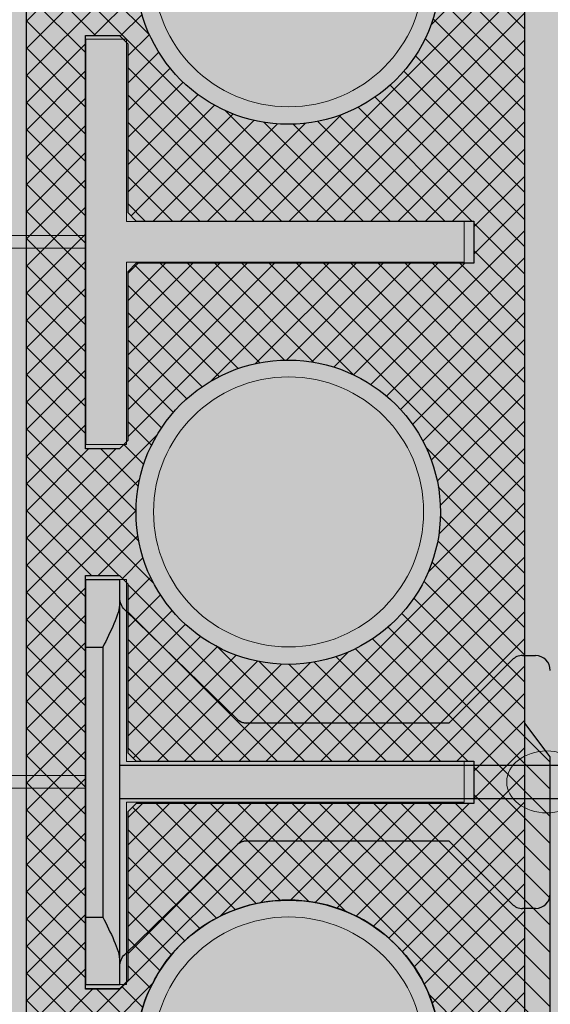
# Model space of a CAD drawing. Units: inches. Extents: x 97 to 2837, y 224 to 354.
# Drawn here: x 447 to 448, y 274 to 277 of the extents above; entities that cross this region are included whole.
import ezdxf
from ezdxf import colors
from ezdxf.entities.mleader import LeaderData, LeaderLine
from ezdxf.math import Vec2, Vec3
from ezdxf.xclip import XClip

# ---------------------------------------------------------------- set-up
doc = ezdxf.new("R2010")
doc.units = ezdxf.units.IN
doc.header["$MEASUREMENT"] = 0
doc.header["$XCLIPFRAME"] = 0
doc.layers.add('Quad-Lock', color=7, linetype='Continuous')
doc.styles.get("Standard").update_dxf_attribs({"font": 'arial.ttf'})

# ---------------------------------------------------------------- blocks, each defined once
blk = doc.blocks.new('_DotBlank')
at = {"color": 0, "linetype": 'ByBlock', "lineweight": -2}
blk.add_line((-0.5, 0), (-1, 0), dxfattribs=at)
blk.add_circle((0, 0), 0.5, dxfattribs=at)
blk = doc.blocks.new('Ultra Panel - QPX3')
at = {"lineweight": 0, "true_color": 0xf1fefc}
h = blk.add_hatch(color=7, dxfattribs=at)
h.dxf.hatch_style = 1
h.paths.add_polyline_path([(23.90644313061591, 0), (23.9375, 0.06211373876811876), (24.0625, 0.06211373876811876), (24.09355686938403, 0), (35.90644313061591, 0), (35.9375, 0.06211373876811876), (36.0625, 0.06211373876811876), (36.09355686938403, 0), (48, 0), (47.99999999999994, 3.125), (47.0625, 3.125), (47.0625, 3), (46.9375, 3), (46.9375, 3.125), (1.0625, 3.125), (1.0625, 3), (0.9375, 3), (0.9375, 3.125), (0, 3.125), (0, 0), (11.90644313061591, 0), (11.9375, 0.06211373876811876), (12.0625, 0.06211373876811876), (12.09355686938403, 0)])
at = {"color": 253, "linetype": 'Continuous', "lineweight": 0, "true_color": 0x8eafae}
for p, q in [((9.976811461311968, 0.375), (9.976811461311968, 0)), ((10.02318853868803, 0.375), (10.02318853868803, 0)), ((11.97681146131197, 0.375), (11.97681146131197, 0.06211373876811876)), ((12.02318853868803, 0.375), (12.02318853868803, 0.06211373876811876))]:
    blk.add_line(p, q, dxfattribs=at)
for points in [[(10.07499999999999, 0.5249999999999773), (10.07499999999999, 1.774999999999977), (9.925000000000011, 1.774999999999977), (9.925000000000011, 0.5249999999999773), (9.25, 0.5249999999999773), (9.25, 0.375), (10.75, 0.375), (10.75, 0.5249999999999773)], [(12.07499999999999, 0.5249999999999773), (12.07499999999999, 1.774999999999977), (11.92500000000001, 1.774999999999977), (11.92500000000001, 0.5249999999999773), (11.25, 0.5249999999999773), (11.25, 0.375), (12.75, 0.375), (12.75, 0.5249999999999773)]]:
    blk.add_lwpolyline(points, close=True, dxfattribs=at)
for centre in [(9, 1.125), (11, 1.125), (13, 1.125)]:
    blk.add_circle(centre, 0.5, dxfattribs=at)
blk.add_ellipse((12, 2.080655326089811), major_axis=(-5.684341886080801e-14, 0.1481131796775657), ratio=0.77330397418565, dxfattribs=at)
blk = doc.blocks.new('CBO')
at = {"layer": 'Quad-Lock'}
h = blk.add_hatch(dxfattribs=at)
h.set_pattern_fill('ANSI31', color=140, scale=0.57)
h.set_pattern_definition([(45, (0, 0), (-0.0503813581595415, 0.05038135815954151), [])])
h.paths.add_polyline_path([(0.8737443500132969, -3.219997462486484), (0.9674941625133897, -3.094997712486361), (0.9673126667915924, -1.218848740060998), (1.217312166791146, -0.968849240061445), (3.093608909084538, -0.9688492400614308), (3.218743562499446, -0.8749982500002607), (19.87896737478581, -0.8749982500002598), (19.99392274125438, -0.7764650787415164), (19.99392274125438, -0.6358403599911613), (19.88608423402262, -0.5518187785860418, -0.3553686765317935), (19.43659446086663, -0.0006135778854190477, -0.3553270095867941), (19.88459603386438, 0.5514274770794989), (19.99392274125438, 0.6766570150080837), (19.99392274125438, 0.8797816087587211), (19.88454796000445, 0.9687480624998557), (1.374997249999995, 0.968748062499869), (1.253047713034239, 0.8753323926116536), (-0.626149408381381, 0.8747341226942211), (-0.8761489083809693, 0.6247346226946315), (-0.8762521499866447, -1.251251399986705), (-0.9700019624866629, -1.376251149986734), (-0.9701130568631415, -19.8852509616573), (-0.8810355087454311, -19.99517664124153), (-0.67791091499555, -19.99517664124153), (-0.5526174676832278, -19.88554487484325, -0.8131149294008888), (0.550423561125905, -19.88705135770084), (0.6345864600046205, -19.99517664124153), (0.7752111787544314, -19.99517664124153), (0.8737443500132827, -19.88022127477286)])
h.paths.add_polyline_path([(-0.5637527749867104, -3.079372743736712), (-0.5950027124866362, -3.110622681236638), (-0.5950027124866359, -3.73562143123684), (-0.6262526499862704, -3.766871368736474), (-0.7512523999866438, -3.766871368736474), (-0.7512523999866403, -2.235624431236374), (-0.6262526499875207, -2.235624431236374), (-0.5950027124866322, -2.266874368737263), (-0.5950027124866362, -2.891873118736779), (-0.5637527749867104, -2.923123056236705), (0.6862447250132391, -2.923123056236705), (0.6862447250132355, -3.079372743736712)], flags=16)
h.paths.add_polyline_path([(0.5621119732793629, -4.001245899986486, -1), (-0.5646197732526359, -4.001245899986486, -1)], flags=16)
h.paths.add_polyline_path([(-0.5646197732526359, -2.001249899986362, -1), (0.5621119732793629, -2.001249899986362, -1)], flags=16)
h.paths.add_polyline_path([(-0.5950027124866359, -4.266870368736363), (-0.5950027124866357, -4.891869118737017), (-0.5637527749868243, -4.923119056236828), (0.6862447250132355, -4.923119056236828), (0.6862447250132355, -5.079368743736836), (-0.5637527749866535, -5.079368743736836), (-0.5950027124866359, -5.110618681236819), (-0.5950027124866359, -5.735617431236566), (-0.6262526499866683, -5.766867368736598), (-0.7512523999866438, -5.766867368736598), (-0.7512523999866403, -4.235620431236498), (-0.6262526499868957, -4.235620431236498)], flags=16)
h.paths.add_polyline_path([(0.5621119732793629, -6.00124189998661, -1), (-0.5646197732526359, -6.00124189998661, -1)], flags=16)
h.paths.add_polyline_path([(-0.5633658732659994, 0, -1), (0.5633658732659994, 0, -1)], flags=16)
h.paths.add_polyline_path([(1.436630126733954, 0, -1), (2.563361873265952, 0, -1)], flags=16)
h.paths.add_polyline_path([(-0.6262526499867915, -6.235616431236897), (-0.5950027124866359, -6.266866368737052), (-0.5950027124866362, -6.891865118737254), (-0.5637527749875055, -6.923115056236384), (0.6862447250132355, -6.923115056236384), (0.6862447250132355, -7.079364743736392), (-0.5637527749864835, -7.079364743736392), (-0.5950027124866357, -7.110614681236544), (-0.5950027124866359, -7.735613431236803), (-0.626252649986555, -7.766863368736722), (-0.7512523999866438, -7.766863368736722), (-0.7512523999866438, -6.235616431236565)], flags=16)
h.paths.add_polyline_path([(2.921869156250011, -0.6874986250003872), (2.921869156250011, 0.5624988749998465), (2.890619218749749, 0.5937488125001091), (2.265620468749433, 0.5937488125001087), (2.234370531249965, 0.6249987499995768), (2.234370531249965, 0.7499985000001175), (3.765617468749951, 0.7499985000001175), (3.765617468749952, 0.6249987499995768), (3.734367531250484, 0.5937488125001096), (3.109368781250226, 0.5937488125001096), (3.078118843750019, 0.5624988749999025), (3.078118843750019, -0.6874986250003872)], flags=16)
h.paths.add_polyline_path([(0.5621119732793629, -8.001237899986677, -1), (-0.5646197732526359, -8.001237899986677, -1)], flags=16)
h.paths.add_polyline_path([(3.436626126733964, 0, -1), (4.563357873265963, 0, -1)], flags=16)
h.paths.add_polyline_path([(-0.6262526499867607, -8.235612431237108), (-0.5950027124866359, -8.266862368737232), (-0.5950027124866362, -8.89186111873698), (-0.5637527749871643, -8.92311105623645), (0.6862447250132355, -8.92311105623645), (0.6862447250132355, -9.079360743736459), (-0.5637527749863127, -9.079360743736459), (-0.5950027124866357, -9.110610681236782), (-0.5950027124866359, -9.735609431236927), (-0.6262526499865546, -9.766859368736846), (-0.7512523999866438, -9.766859368736846), (-0.7512523999866438, -8.235612431236689)], flags=16)
h.paths.add_polyline_path([(4.921865156250021, -0.6874986250003872), (4.921865156250021, 0.5624988749997897), (4.890615218749701, 0.5937488125001091), (4.26561646874984, 0.5937488125001087), (4.234366531249918, 0.6249987500000316), (4.234366531249918, 0.7499985000001166), (5.765613468749904, 0.7499985000001175), (5.765613468749905, 0.6249987499996901), (5.734363531250325, 0.5937488125001091), (5.109364781250009, 0.5937488125001096), (5.078114843749972, 0.5624988750000739), (5.078114843749973, -0.6874986250003872)], flags=16)
h.paths.add_polyline_path([(5.436622126733917, 0, -1), (6.563353873265916, 0, -1)], flags=16)
h.paths.add_polyline_path([(0.5621119732793629, -10.0012338999868, -1), (-0.5646197732526359, -10.0012338999868, -1)], flags=16)
h.paths.add_polyline_path([(6.921861156249975, -0.6874986250003872), (6.921861156249974, 0.5624988749996547), (6.89061121874952, 0.5937488125001096), (6.265612468749772, 0.5937488125001096), (6.234362531249928, 0.6249987499999543), (6.234362531249928, 0.7499985000001166), (7.765609468750029, 0.7499985000001175), (7.765609468750029, 0.6249987499998046), (7.734359531250333, 0.5937488125001096), (7.109360781250416, 0.59374881250011), (7.078110843749982, 0.562498874999676), (7.078110843749983, -0.6874986250003872)], flags=16)
h.paths.add_polyline_path([(-0.6262526499866838, -10.23560843123691), (-0.5950027124866357, -10.26685836873696), (-0.5950027124866395, -10.8918571187371), (-0.5637527749871651, -10.92310705623657), (0.686244725013232, -10.92310705623657), (0.686244725013232, -11.07935674373658), (-0.5637527749861422, -11.07935674373658), (-0.5950027124866395, -11.11060668123708), (-0.5950027124866395, -11.73560543123666), (-0.6262526499863255, -11.76685536873634), (-0.7512523999866474, -11.76685536873634), (-0.7512523999866438, -10.23560843123681)], flags=16)
h.paths.add_polyline_path([(7.436618126734041, 0, -1), (8.56334987326604, 0, -1)], flags=16)
h.paths.add_polyline_path([(0.5621119732793629, -12.00122989998636, -1), (-0.5646197732526359, -12.00122989998636, -1)], flags=16)
h.paths.add_polyline_path([(8.234358531250052, 0.6249987499998939), (8.234358531250052, 0.7499985000001166), (9.76560546874998, 0.7499985000001175), (9.765605468749982, 0.6249987499999734), (9.734355531250115, 0.5937488125001096), (9.109356781250426, 0.59374881250011), (9.078106843749936, 0.5624988749996191), (9.078106843749937, -0.6874986250003872), (8.92185715624993, -0.6874986250003872), (8.921857156249928, 0.5624988749995934), (8.89060721874941, 0.5937488125001091), (8.265608468749612, 0.5937488125001091)], flags=16)
h.paths.add_polyline_path([(-0.6262526499867549, -12.23560443123708), (-0.5950027124866395, -12.2668543687372), (-0.5950027124866397, -12.89185311873677), (-0.563752774986714, -12.9231030562367), (0.686244725013232, -12.9231030562367), (0.686244725013232, -13.07935274373671), (-0.5637527749867091, -13.07935274373671), (-0.5950027124866395, -13.11060268123664), (-0.5950027124866395, -13.73560143123689), (-0.6262526499862138, -13.76685136873647), (-0.7512523999866474, -13.76685136873647), (-0.7512523999866438, -12.23560443123637)], flags=16)
h.paths.add_polyline_path([(9.436614126733994, 0, -1), (10.56334587326599, 0, -1)], flags=16)
h.paths.add_polyline_path([(0.5621119732793629, -14.00122589998648, -1), (-0.5646197732526359, -14.00122589998648, -1)], flags=16)
h.paths.add_polyline_path([(10.23435453125001, 0.6249987499998797), (10.23435453125001, 0.7499985000001166), (11.76560146874999, 0.7499985000001175), (11.76560146874999, 0.6249987499999743), (11.73435153125013, 0.5937488125001096), (11.10935278125027, 0.5937488125001096), (11.07810284374989, 0.562498874999732), (11.07810284374989, -0.6874986250003872), (10.92185315624994, -0.6874986250003872), (10.92185315624994, 0.5624988749999944), (10.89060321874982, 0.5937488125001096), (10.26560446874956, 0.5937488125001096)], flags=16)
h.paths.add_polyline_path([(-0.626252649986694, -14.23560043123675), (-0.5950027124866393, -14.26685036873681), (-0.5950027124866393, -14.89184911873707), (-0.5637527749868831, -14.92309905623682), (0.686244725013232, -14.92309905623682), (0.686244725013232, -15.07934874373683), (-0.5637527749865983, -15.07934874373683), (-0.5950027124866397, -15.11059868123687), (-0.5950027124866395, -15.73559743123656), (-0.6262526499866714, -15.76684736873659), (-0.7512523999866474, -15.76684736873659), (-0.7512523999866474, -14.23560043123649)], flags=16)
h.paths.add_polyline_path([(11.43661012673395, 0, -1), (12.56334187326595, 0, -1)], flags=16)
h.paths.add_polyline_path([(0.5621119732793629, -16.0012218999866, -1), (-0.5646197732526359, -16.0012218999866, -1)], flags=16)
h.paths.add_polyline_path([(12.23435053124996, 0.6249987499998317), (12.23435053124996, 0.7499985000001166), (13.76559746874995, 0.7499985000001033), (13.76559746874994, 0.6249987499995187), (13.73434753125053, 0.5937488125001096), (13.10934878125022, 0.5937488125001091), (13.07809884375001, 0.5624988749999029), (13.07809884375001, -0.6874986250003876), (12.92184915625, -0.6874986250003872), (12.92184915625, 0.5624988749997688), (12.89059921874967, 0.59374881250011), (12.2656004687494, 0.5937488125001096)], flags=16)
h.paths.add_polyline_path([(-0.6262526499866994, -16.23559643123698), (-0.5950027124866395, -16.26684636873705), (-0.5950027124866395, -16.89184511873736), (-0.5637527749876232, -16.92309505623638), (0.686244725013232, -16.92309505623638), (0.686244725013232, -17.07934474373639), (-0.5637527749864282, -17.07934474373639), (-0.5950027124866393, -17.1105946812366), (-0.5950027124866395, -17.7355934312368), (-0.6262526499865542, -17.76684336873672), (-0.7512523999866474, -17.76684336873672), (-0.7512523999866474, -16.23559643123662)], flags=16)
h.paths.add_polyline_path([(13.43660612673396, 0, -1), (14.56333787326596, 0, -1)], flags=16)
h.paths.add_polyline_path([(0.5621119732793629, -18.00121789998673, -1), (-0.5646197732526359, -18.00121789998673, -1)], flags=16)
h.paths.add_polyline_path([(14.23434653124997, 0.6249987499999623), (14.23434653124997, 0.7499985000001166), (15.7655934687499, 0.7499985000001033), (15.7655934687499, 0.6249987499996323), (15.73434353125036, 0.5937488125000954), (15.10934478125006, 0.5937488125001096), (15.07809484375002, 0.5624988750000739), (15.07809484375002, -0.6874986250004014), (14.92184515625001, -0.6874986250003876), (14.92184515625001, 0.5624988749997142), (14.89059521874963, 0.5937488125000958), (14.26559646874981, 0.5937488125001096)], flags=16)
h.paths.add_polyline_path([(-0.6262526499867067, -18.23559243123721), (-0.5950027124866393, -18.26684236873728), (-0.5950027124866433, -18.89184111873703), (-0.5637527749871685, -18.9230910562365), (0.6862447250132284, -18.9230910562365), (0.6862447250132284, -19.07934074373645), (-0.5637527749863165, -19.07934074373645), (-0.595002712486643, -19.11059068123678), (-0.595002712486643, -19.73558943123693), (-0.626252649986555, -19.76683936873684), (-0.7512523999866509, -19.76683936873684), (-0.7512523999866474, -18.23559243123668)], flags=16)
h.paths.add_polyline_path([(15.43660212673391, 0, -1), (16.56333387326591, 0, -1)], flags=16)
h.paths.add_polyline_path([(16.23434253124992, 0.6249987499999623), (16.23434253124992, 0.7499985000001024), (17.76558946875002, 0.7499985000001024), (17.76558946875002, 0.6249987499998042), (17.73433953125031, 0.5937488125000954), (17.10934078125045, 0.5937488125000949), (17.07809084374998, 0.5624988749996187), (17.07809084374998, -0.6874986250004014), (16.92184115624997, -0.6874986250004014), (16.92184115624997, 0.5624988749996516), (16.89059121874953, 0.5937488125000954), (16.26559246874978, 0.5937488125000954)], flags=16)
h.paths.add_polyline_path([(17.43659812673403, 0, -1), (18.56332987326603, 0, -1)], flags=16)
h.paths.add_polyline_path([(18.23433853125005, 0.624998749999853), (18.23433853125004, 0.7499985000001033), (19.76558546874998, 0.7499985000001033), (19.76558546874998, 0.6249987499999743), (19.73433553125009, 0.5937488125000949), (19.1093367812504, 0.5937488125000949), (19.07808684374993, 0.5624988749996174), (19.07808684374993, -0.6874986250004014), (18.92183715624992, -0.6874986250004014), (18.92183715624992, 0.5624988749997062), (18.89058721874953, 0.5937488125000954), (18.26558846874962, 0.5937488125000954)], flags=16)
for p, q in [((1.374997249999979, 0.9687480624998699), (19.8845479600044, 0.9687480624998557)), ((2.234370531249965, 0.7499985000001175), (3.765617468749952, 0.7499985000001175)), ((2.234370531249965, 0.6249987499999747), (2.234370531249965, 0.7499985000001175)), ((3.765617468749952, 0.7499985000001175), (3.765617468749952, 0.6249987499999747)), ((4.234366531249918, 0.7499985000001175), (5.765613468749905, 0.7499985000001175)), ((4.234366531249918, 0.6249987499999747), (4.234366531249918, 0.7499985000001175)), ((5.765613468749905, 0.7499985000001175), (5.765613468749905, 0.6249987499999747)), ((2.265620468749717, 0.5937488124998254), (2.234370531249766, 0.6249987499997758)), ((3.76561746875015, 0.6249987499997758), (3.7343675312502, 0.5937488124998254)), ((4.265616468749897, 0.5937488125000527), (4.234366531249947, 0.6249987500000032)), ((5.765613468750047, 0.6249987499998326), (5.734363531250182, 0.5937488124999675)), ((2.890619218749976, 0.5937488125001096), (2.265620468750001, 0.5937488125001096)), ((2.921869156250125, 0.5624988749997328), (2.890619218749862, 0.5937488124999959)), ((3.109368781250083, 0.5937488124999675), (3.078118843749877, 0.5624988749997613)), ((3.734367531249916, 0.5937488125001096), (3.109368781249941, 0.5937488125001096)), ((4.890615218749986, 0.5937488125001096), (4.265616468749954, 0.5937488125001096)), ((4.921865156250107, 0.5624988749997044), (4.890615218749844, 0.5937488124999675)), ((5.109364781250008, 0.5937488125001096), (5.078114843749745, 0.5624988749998465)), ((5.73436353125004, 0.5937488125001096), (5.109364781250008, 0.5937488125001096)), ((2.921869156250011, -0.6874986250003872), (2.921869156250011, 0.5624988749996191)), ((3.078118843750019, 0.5624988749996191), (3.078118843750019, -0.6874986250003872)), ((4.921865156250021, -0.6874986250003872), (4.921865156250021, 0.5624988749996191)), ((5.078114843749972, 0.5624988749996191), (5.078114843749972, -0.6874986250003872)), ((3.078118843750019, -0.6874986250003872), (2.921869156250011, -0.6874986250003872)), ((5.078114843749972, -0.6874986250003872), (4.921865156250021, -0.6874986250003872)), ((3.21874356249975, -0.8749982500000328), (3.093608909085276, -0.9688492400608766)), ((19.87896737478582, -0.8749982500002602), (3.218743562499924, -0.8749982500002602)), ((3.093608909085276, -0.9688492400614308), (1.21731216679143, -0.968849240061445)), ((-0.9701130568631413, -19.88525096165733), (-0.9700019624866627, -1.376251149986388)), ((0.8737443500132969, -3.219997462486504), (0.8737443500132827, -19.88022127477279)), ((-0.7512523999866474, -17.76684336873672), (-0.7512523999866474, -16.23559643123662)), ((-0.7512523999866403, -16.23559643123662), (-0.6262526499866681, -16.23559643123662)), ((-0.6262526499868706, -16.23559643123681), (-0.5950027124869202, -16.26684636873676)), ((-0.5950027124866395, -16.26684636873648), (-0.5950027124866395, -16.89184511873646)), ((-0.5950027124870907, -16.89184511873691), (-0.5637527749871971, -16.9230950562368)), ((-0.5637527749867672, -16.92309505623638), (0.6862447250132391, -16.92309505623638)), ((0.686244725013232, -16.92309505623638), (0.686244725013232, -17.07934474373639)), ((-0.5637527749865967, -17.07934474373656), (-0.5950027124867461, -17.11059468123671)), ((0.6862447250132391, -17.07934474373639), (-0.5637527749867672, -17.07934474373639)), ((-0.5950027124866395, -17.11059468123682), (-0.5950027124866395, -17.73559343123679)), ((-0.5950027124866324, -17.73559343123679), (-0.6262526499866112, -17.76684336873677)), ((-0.6262526499866681, -17.76684336873672), (-0.7512523999866403, -17.76684336873672)), ((-0.7512523999866509, -19.76683936873684), (-0.7512523999866474, -18.23559243123668)), ((-0.7512523999866403, -18.23559243123668), (-0.6262526499866681, -18.23559243123668)), ((-0.6262526499869558, -18.23559243123697), (-0.595002712486977, -18.26684236873695)), ((-0.5950027124866395, -18.2668423687366), (-0.595002712486643, -18.89184111873658)), ((-0.5950027124868633, -18.89184111873681), (-0.5637527749869697, -18.9230910562367)), ((-0.5637527749867672, -18.9230910562365), (0.6862447250132391, -18.9230910562365)), ((0.6862447250132284, -18.9230910562365), (0.6862447250132284, -19.07934074373645)), ((-0.5637527749865434, -19.07934074373668), (-0.595002712486437, -19.11059068123657)), ((0.6862447250132391, -19.07934074373645), (-0.5637527749867672, -19.07934074373645)), ((-0.595002712486643, -19.11059068123637), (-0.595002712486643, -19.73558943123635)), ((-0.5950027124863482, -19.73558943123663), (-0.6262526499866112, -19.7668393687369)), ((-0.6262526499866681, -19.76683936873684), (-0.7512523999866403, -19.76683936873684))]:
    blk.add_line(p, q, dxfattribs=at)
for centre in [(1.999995999999953, 0), (3.999991999999963, 0), (5.999987999999917, 0), (-0.001253899986636497, -16.0012218999866), (-0.001253899986636497, -18.00121789998673)]:
    blk.add_circle(centre, 0.5633658732659994, dxfattribs=at)
blk.add_arc((-0.001253899986636497, -20.00121389998679), 0.5633658732660078, 11.69159786705731, 168.1786020295402, dxfattribs=at)
blk = doc.blocks.new('XTT')
at = {"layer": 'Quad-Lock', "lineweight": 0}
h = blk.add_hatch(color=30, dxfattribs=at)
h.paths.add_polyline_path([(3.00929867715422, 4.531541821591418), (8.552685967019897, 4.531541821591418), (8.552685967019897, 0.9691420154968), (3.00929867715422, 0.9691420154968)], flags=16)
edge = h.paths.add_edge_path()
edge.add_line((2.670537768373379, 2.750341919548646), (2.670537768511622, 1.087252244451975))
edge.add_arc((2.552008046671745, 1.08725224444197), 0.1185297218399406, -85.17814324200401, 4.836010703002103e-09, ccw=False)
edge.add_line((2.561971414681466, 0.9691420151757484), (1.718771560591449, 0.9691420148042198))
edge.add_line((1.718771560591449, 0.9691420148042198), (1.718771560560981, 1.163703619335138))
edge.add_arc((1.663771563505179, 1.163703619326498), 0.05499999705577465, 9.000861609682582e-09, 89.99999997915592)
edge.add_line((1.663771563525188, 1.2187036163823), (1.616214506077085, 1.218703616382754))
edge.add_arc((1.616214506076631, 1.163703618309228), 0.05499999807348964, 89.99999999952627, 135.0085235352685)
edge.add_line((1.577317849351857, 1.202588703929905), (1.343940613403902, 0.9691420148042198))
edge.add_line((1.343940613403902, 0.9691420148042198), (0.5942032770226433, 0.9691420148042198))
edge.add_arc((0.5942032770226433, 1.01914201183763), 0.04999999703339905, 224.9999999428864, 270, ccw=False)
edge.add_line((0.5588479400257711, 0.9837866749112436), (0.1433055559700733, 1.388041428767337))
edge.add_arc((0.1854889698552142, 1.431402690956929), 0.06049495405176041, 179.2111076143302, 225.7888447964526, ccw=False)
edge.add_line((0.1249997499999154, 1.432235605721871), (0.1249997499999154, 1.499996999811628))
edge.add_line((0.1249997499999154, 1.499996999811628), (0, 1.499996999812083))
edge.add_line((0, 1.499996999812083), (0, -1.882654032669961e-10))
edge.add_line((0, -1.882654032669961e-10), (0.1249997499999154, -1.882654032669961e-10))
edge.add_line((0.1249997499999154, -1.882654032669961e-10), (0.1249997499999154, 0.06776139390194658))
edge.add_arc((0.1874998063367457, 0.06776139390149183), 0.062500056337202, 135.0000475871528, 179.9999999995831, ccw=False)
edge.add_line((0.1433055559705281, 0.1119555708564803), (0.5588479400230426, 0.5168973782297144))
edge.add_arc((0.5948700704457224, 0.4799322595827107), 0.05161408603038718, 90.74021482829761, 134.2597852348683, ccw=False)
edge.add_line((0.5942032770208243, 0.5315420383394667), (1.343940613329778, 0.5315420383394667))
edge.add_line((1.343940613329778, 0.5315420383394667), (1.577317850117652, 0.2980953499454699))
edge.add_arc((1.61621450800294, 0.3369804358731017), 0.05499999911144179, 224.9914758361402, 269.9999979932832)
edge.add_line((1.616214506076631, 0.281980436761387), (1.66377156353019, 0.2819804367609322))
edge.add_arc((1.663771563530645, 0.3369804337912683), 0.05499999703026492, 269.9999999995263, 360.0000000066322)
edge.add_line((1.718771560560981, 0.3369804337976348), (1.718771560561436, 0.5315420383394667))
edge.add_line((1.718771560561436, 0.5315420383394667), (11.40579420074482, 0.5315420383394667))
edge.add_arc((11.40579420074437, 0.4815420420095506), 0.04999999632967256, 44.99999995209828, 89.99999999947892, ccw=False)
edge.add_line((11.44114953723829, 0.5168973784443551), (11.82936019465978, 0.128686721023314))
edge.add_arc((11.79400485729957, 0.09333138366264393), 0.04999999759711637, 0.006541535945018495, 45.000000000368516, ccw=False)
edge.add_arc((12.09703163142331, 0.09336598063555357), 0.2530267785015731, 180.0065415358968, 269.3145926069541)
edge.add_line((12.09400484149592, -0.1596426934875126), (12.31520484649218, -0.1596426934875126))
edge.add_line((12.31520484649218, -0.1596426934875126), (12.31507986495672, 0.2174257391043284))
edge.add_line((12.31507986495672, 0.2174257391043284), (12.15677569068339, 0.2174257391043284))
edge.add_line((12.15677569068339, 0.2174257391043284), (12.15677569068339, 0.06128407863388929))
edge.add_arc((12.094278073851, 0.06128407863434404), 0.06249761683238832, 269.99999997540306, 359.9999999995831, ccw=False)
edge.add_line((12.09427807382417, -0.001213538198499009), (12.06170967228172, -0.001213538009778858))
edge.add_arc((12.0617096726437, 0.06128413753958739), 0.06249767554953675, 189.0865639877819, 269.9999996681498, ccw=False)
edge.add_line((11.99999628866908, 0.05141409764746641), (11.99999628865135, 1.449284775771957))
edge.add_arc((12.06170816134909, 1.439398904645714), 0.06249868542408835, 90.00078803255832, 170.8988860280973, ccw=False)
edge.add_line((12.061707301757, 1.501897590063891), (12.09427807393513, 1.501897590063891))
edge.add_arc((12.09427807393513, 1.439399973315176), 0.06249761674826005, -1.167308028016123e-08, 90, ccw=False)
edge.add_line((12.15677569068339, 1.439399973302443), (12.15677569088348, 1.283133332883153))
edge.add_line((12.15677569088348, 1.283133332883153), (12.31520484654766, 1.283133332883153))
edge.add_line((12.31520484654766, 1.283133332883153), (12.31520484649218, 1.660326745597104))
edge.add_line((12.31520484649218, 1.660326745597104), (12.09400484149592, 1.660326745598468))
edge.add_arc((12.09249150420283, 1.411843599803888), 0.2484877540921607, 89.6510557383228, 180.1708452418304)
edge.add_arc((11.79339263370957, 1.407761743377705), 0.05072236811543693, -44.83773585112033, 3.776616639071392, ccw=False)
edge.add_line((11.82936019464159, 1.371997331068542), (11.44114953747294, 0.9837866738757839))
edge.add_arc((11.40579420054473, 1.019142010640735), 0.0499999968704946, 270.00000023189045, 315.0000001322825, ccw=False)
edge.add_line((11.4057942007471, 0.9691420137701243), (9.002873374704905, 0.9691523078604405))
edge.add_arc((9.00644676394404, 1.084138822513523), 0.1150420256374153, 178.4491957652357, 268.2200151803508, ccw=False)
edge.add_line((8.891446875800739, 1.087252243417879), (8.891446875800739, 4.413431593752193))
edge.add_arc((9.00644676394404, 4.416545014656549), 0.1150420256374153, 91.7799848196492, 181.5508042347643, ccw=False)
edge.add_line((9.002873374704905, 4.531531529309632), (11.4057942007471, 4.531541823399948))
edge.add_arc((11.40579420054473, 4.481541826529337), 0.0499999968704946, 44.99999986771752, 89.9999997681096, ccw=False)
edge.add_line((11.44114953747294, 4.516897163294288), (11.82936019464159, 4.128686506101531))
edge.add_arc((11.79339263370957, 4.092922093792367), 0.05072236811543693, -3.7766166390715057, 44.837735851120215, ccw=False)
edge.add_arc((12.09249150420283, 4.088840237366185), 0.2484877540921607, 179.8291547581696, 270.3489442616772)
edge.add_line((12.09400484149592, 3.840357091571605), (12.31520484649218, 3.840357091572969))
edge.add_line((12.31520484649218, 3.840357091572969), (12.31520484654766, 4.217550504286919))
edge.add_line((12.31520484654766, 4.217550504286919), (12.15677569088348, 4.217550504286919))
edge.add_line((12.15677569088348, 4.217550504286919), (12.15677569068339, 4.061283863867629))
edge.add_arc((12.09427807393513, 4.061283863854896), 0.06249761674826005, -90, 1.167308028016123e-08, ccw=False)
edge.add_line((12.09427807393513, 3.998786247106182), (12.061707301757, 3.998786247106182))
edge.add_arc((12.06170816134818, 4.061284932523449), 0.06249868542334309, 189.1011139712112, 269.9992119682755, ccw=False)
edge.add_line((11.99999628865135, 4.051399061398115), (11.99999628866908, 5.449269740556701))
edge.add_arc((12.0617096726437, 5.43939970066458), 0.06249767554953675, 90.00000033185012, 170.913436012218, ccw=False)
edge.add_line((12.06170967228172, 5.501897376213947), (12.09427807382417, 5.501897376402667))
edge.add_arc((12.094278073851, 5.439399759569824), 0.06249761683238832, 4.16889633925166e-10, 90.00000002459689, ccw=False)
edge.add_line((12.15677569068339, 5.439399759570279), (12.15677569068339, 5.283258099099839))
edge.add_line((12.15677569068339, 5.283258099099839), (12.31507986495672, 5.283258099099839))
edge.add_line((12.31507986495672, 5.283258099099839), (12.31520484649218, 5.66032653169168))
edge.add_line((12.31520484649218, 5.66032653169168), (12.09400484149592, 5.66032653169168))
edge.add_arc((12.09703163142331, 5.407317857568614), 0.2530267785015731, 90.68540739304595, 179.9934584641032)
edge.add_arc((11.79400485729957, 5.407352454541524), 0.04999999759711637, 314.99999999963154, 359.9934584640549, ccw=False)
edge.add_line((11.82936019465978, 5.371997117180854), (11.44114953723829, 4.983786459759813))
edge.add_arc((11.40579420074437, 5.019141796194617), 0.04999999632967256, 270.0000000005211, 315.0000000479017, ccw=False)
edge.add_line((11.40579420074482, 4.969141799864701), (1.718771560561436, 4.969141799864701))
edge.add_line((1.718771560561436, 4.969141799864701), (1.718771560560981, 5.163703404406533))
edge.add_arc((1.663771563530645, 5.1637034044129), 0.05499999703026492, 359.9999999933679, 450.0000000004737)
edge.add_line((1.66377156353019, 5.218703401443236), (1.616214506076631, 5.218703401442781))
edge.add_arc((1.61621450800294, 5.163703402331066), 0.05499999911144179, 90.00000200671677, 135.0085241638597)
edge.add_line((1.577317850117652, 5.202588488258698), (1.343940613329778, 4.969141799864701))
edge.add_line((1.343940613329778, 4.969141799864701), (0.5942032770208243, 4.969141799864701))
edge.add_arc((0.5948700704457224, 5.020751578621457), 0.05161408603038718, 225.7402147651316, 269.25978517170233, ccw=False)
edge.add_line((0.5588479400230426, 4.983786459974453), (0.1433055559705281, 5.388728267347688))
edge.add_arc((0.1874998063367457, 5.432922444302676), 0.062500056337202, 180.0000000004168, 224.9999524128472, ccw=False)
edge.add_line((0.1249997499999154, 5.432922444302221), (0.1249997499999154, 5.500683838392433))
edge.add_line((0.1249997499999154, 5.500683838392433), (0, 5.500683838392433))
edge.add_line((0, 5.500683838392433), (0, 4.000686838392085))
edge.add_line((0, 4.000686838392085), (0.1249997499999154, 4.000686838392539))
edge.add_line((0.1249997499999154, 4.000686838392539), (0.1249997499999154, 4.068448232482297))
edge.add_arc((0.1854889698552142, 4.069281147247239), 0.06049495405176041, 134.2111552035474, 180.7888923856698, ccw=False)
edge.add_line((0.1433055559700733, 4.11264240943683), (0.5588479400257711, 4.516897163292924))
edge.add_arc((0.5942032770226433, 4.481541826366538), 0.04999999703339905, 90, 135.0000000571136, ccw=False)
edge.add_line((0.5942032770226433, 4.531541823399948), (1.343940613403902, 4.531541823399948))
edge.add_line((1.343940613403902, 4.531541823399948), (1.577317849351857, 4.298095134274263))
edge.add_arc((1.616214506076631, 4.33698021989494), 0.05499999807348964, 224.9914764647314, 270.0000000004737)
edge.add_line((1.616214506077085, 4.281980221821414), (1.663771563525188, 4.281980221821868))
edge.add_arc((1.663771563505179, 4.33698021887767), 0.05499999705577465, 270.0000000208441, 359.9999999909991)
edge.add_line((1.718771560560981, 4.33698021886903), (1.718771560591449, 4.531541823399948))
edge.add_line((1.718771560591449, 4.531541823399948), (2.561971414681466, 4.531541823028419))
edge.add_arc((2.552008046671745, 4.413431593762198), 0.1185297218399406, -4.836124389839824e-09, 85.17814324200401, ccw=False)
edge.add_line((2.670537768511622, 4.413431593752193), (2.670537768373379, 2.750341919548646))
at = {"layer": 'Quad-Lock', "color": 0}
for p, q in [((0, 1.499996999999894), (0.1249997499999154, 1.499996999999894)), ((0, 1.249997500000518), (0, 1.499997000000349)), ((0.1249997499999154, 1.415356626223002), (0.1249997499999154, 1.499997000000349)), ((0.1249997499999154, 0.08464037377734712), (0.1249997499999154, 1.415356626223002)), ((0.1433055559655259, 1.38804142896015), (0.5595445410426692, 0.9830900741062578)), ((0, 0.2499995000002855), (0, 1.249997500000518)), ((0, 1.249997500000518), (0.06249987499995768, 1.249997500000518)), ((0.06249987499995768, 1.249997500000518), (0.06249987499995768, 0.2499995000002855)), ((1.616214506076631, 1.218703616570565), (1.663771563525188, 1.218703616570565)), ((1.343940613403902, 0.9691420149924852), (1.577317849351857, 1.20258870411817)), ((0.5942032770226433, 0.9691420149924852), (1.343940613403902, 0.9691420149924852)), ((0.1249997499999154, 0.8128420233988436), (1.118771592922258, 0.8128420233988436)), ((1.118771592922258, 0.8128420233988436), (2.981369006033219, 0.8128420233988436)), ((1.118771592922258, 0.6878420301213737), (0.1249997499999154, 0.6878420301213737)), ((2.981369006123259, 0.6878420301213737), (1.118771592922258, 0.6878420301213737)), ((0.5595445410422144, 0.5175939794135047), (0.1433055559655259, 0.1119555710401983)), ((1.343940613329778, 0.5315420385277321), (0.5942032770208243, 0.5315420385277321)), ((1.577317850117652, 0.2980953501337353), (1.343940613329778, 0.5315420385277321)), ((1.66377156353019, 0.2819804369496524), (1.616214506082542, 0.2819804369496524)), ((0, 0.2499995000002855), (0.06249987499995768, 0.2499995000002855)), ((0, 0), (0, 0.2499995000002855)), ((0.1249997499999154, 0), (0.1249997499999154, 0.08464037377734712)), ((0, 4.547473508864641e-13), (0.1249997499999154, 4.547473508864641e-13))]:
    blk.add_line(p, q, dxfattribs=at)
for centre, radius, start, end in [((1.616214506076631, 1.16370361952886), 0.05499999704199415, 90, 135.0085242949359), ((1.663771563518821, 1.16370361952886), 0.05499999704199415, 359.9999999944764, 89.99999999377283), ((1.663771563518821, 0.3369804339913571), 0.05499999704199442, 270.0000000117769, 359.9999999944764), ((1.616214506076631, 0.3369804339913571), 0.05499999704199442, 224.9914757297703, 270.0000000058624)]:
    blk.add_arc(centre, radius, start, end, dxfattribs=at)
at = {"layer": 'Quad-Lock', "color": 0, "extrusion": (0, 0, -1)}
for centre, major_axis, ratio, start_param, end_param in [((0.187499624999873, 1.432235605910137), (1.45464502947695e-16, -0.06249998122520884), 0.999998300396148, 0.785397792272571, 1.570796326794899), ((0.187499624999873, 0.06776139409021198), (-1.489339429607547e-16, 0.06249998122520888), 0.9999983003961472, -1.570796326794894, -0.785397792272567)]:
    blk.add_ellipse(centre, major_axis=major_axis, ratio=ratio, start_param=start_param, end_param=end_param, dxfattribs=at)
at = {"layer": 'Quad-Lock', "color": 0}
for points, knots in [([(0.1249997499999154, 1.415356626223002), (0.1249997499999154, 1.391975635727704), (0.1156508818776274, 1.364981482277472), (0.09155839086861306, 1.307890566669357), (0.0764416041010918, 1.277880958201877), (0.06249987499995768, 1.249997500000518)], [0.4017406506750604, 0.4017406506750604, 0.4017406506750604, 0.4017406506750604, 0.4952647997038802, 0.4952647997038802, 0.5887889487326999, 0.5887889487326999, 0.5887889487326999, 0.5887889487326999]), ([(0.5588479400257711, 0.983786675099509), (0.5634759426939127, 0.97915867233678), (0.5690223293713643, 0.9754526952401648), (0.5811158835126662, 0.9704433810939008), (0.5876582926789524, 0.9691420149956684), (0.5942032770226433, 0.9691420149924852)], [0, 0, 0, 0, 0.5, 0.5, 1, 1, 1, 1]), ([(0.5595445410426692, 0.9830900741062578), (0.5641516846585546, 0.9784829304903724), (0.5696918663606994, 0.9748125646874541), (0.5757411220356516, 0.9723598528194088), (0.5817903787101386, 0.969907141951353), (0.5883437973575383, 0.9686740750175886), (0.5948998777930683, 0.9687550142011787)], [0, 0, 0, 0, 0.5, 0.5, 0.5, 1, 1, 1, 1]), ([(0.5942032770208243, 0.5315420385277321), (0.587658292704873, 0.5315420385290963), (0.5811158835285823, 0.5302406724317734), (0.5690223293695453, 0.5252313582805073), (0.5634759426839082, 0.5215253811775256), (0.5588479400230426, 0.5168973784179798)], [0, 0, 0, 0, 0.5, 0.5, 1, 1, 1, 1]), ([(0.5948998777930683, 0.5319290393204028), (0.5883437973575383, 0.5320099785021739), (0.5817903787101386, 0.5307769115688643), (0.5757411220356516, 0.5283242007008084), (0.5696918663606994, 0.5258714888327631), (0.5641516846585546, 0.5222011230298449), (0.5595445410422144, 0.5175939794135047)], [0, 0, 0, 0, 0.5, 0.5, 0.5, 1, 1, 1, 1]), ([(0.06249987499995768, 0.2499995000002855), (0.0764416041010918, 0.222116041798472), (0.09155839086861306, 0.1921064333309914), (0.1156508818776274, 0.1350155177228771), (0.1249997499999154, 0.1080213642726449), (0.1249997499999154, 0.08464037377734712)], [0, 0, 0, 0, 0.09352414902881973, 0.09352414902881973, 0.1870482980576395, 0.1870482980576395, 0.1870482980576395, 0.1870482980576395])]:
    blk.add_open_spline(points, degree=3, knots=knots, dxfattribs=at)
for points in [[(0.5948998777930683, 0.9687550142011787), (0.594435477182742, 0.9690130147919263), (0.5942032769830803, 0.9691420149920305), (0.5942032770226433, 0.9691420149924852)], [(0.5942032770208243, 0.5315420385277321), (0.5942032769830803, 0.5315420385268226), (0.594435477182742, 0.53167103873011), (0.5948998777930683, 0.5319290393204028)]]:
    blk.add_open_spline(points, degree=3, dxfattribs=at)
blk = doc.blocks.new('QUAD-LOCK PILASTER DETAIL')
at = {"color": 0, "lineweight": 0}
for name, p in [('CBO', (-18.89284281048822, 6.886737555408445)), ('XTT', (-19.64284281048822, -12.86394778298359))]:
    blk.add_blockref(name, p, dxfattribs=at)
at = {"color": 0, "lineweight": 0, "rotation": 90}
blk.add_blockref('CBO', (-18.89409671047497, -15.11449634457836), dxfattribs=at)
at = {"color": 0, "lineweight": 0}
ref = blk.add_blockref('Ultra Panel - QPX3', (-20.01784281048822, -0.1132624445915553), dxfattribs=dict(at, rotation=270))
XClip(ref).set_block_clipping_path([(-2.568038813056546, -1.0140199872558924), (39.99999999999994, 3.846682921358422)])
blk = doc.blocks.new('QUAD-LOCK ANGLE DETAIL')
at = {"lineweight": 0}
ml = blk.add_multileader_mtext('Standard', dxfattribs=at)
ml.set_content('QUAD-LOCK PLASTIC TIE (GREEN SHOWN)\\PSPACED AT 12" [305mm] O/C VER & HOR', color=7)
ml.set_leader_properties(color=256)
ml.build(insert=Vec2(0, 0))
ml.multileader.update_dxf_attribs({"leader_type": 2, "text_right_attachment_type": 3, "dogleg_length": 0.36, "arrow_head_size": 0.72, "scale": 4})
ctx = ml.context
ctx.base_point, ctx.scale, ctx.char_height, ctx.arrow_head_size, ctx.landing_gap_size, ctx.plane_origin = Vec3(19.74302576511423, -18.5544079763668), 4, 0.72, 0.72, 0.36, Vec3(12.61099856114464, -32.22907977543008)
ctx.right_attachment = 3
notes = []
notes.append((ctx, [(0, (1, 1, 0), (18.30302576511423, -18.5544079763668), (1, 0), 1.44, [(0, [(16.14370321226397, -10.81590170022127)], 0, [])])]))
ctx.mtext.insert, ctx.mtext.width, ctx.mtext.flow_direction = Vec3(20.10302576511423, -18.09446254662601), 50.3338185459293, 5
ml = blk.add_multileader_mtext('Standard', dxfattribs=at)
ml.set_content('EXTERIOR WALL FINISH AS SPECIFIED', color=7)
ml.set_leader_properties(color=256)
ml.set_arrow_properties(name='DOTBLANK')
ml.build(insert=Vec2(0, 0))
ml.multileader.update_dxf_attribs({"leader_type": 2, "text_right_attachment_type": 3, "dogleg_length": 0.36, "arrow_head_size": 1.48, "scale": 4})
ctx = ml.context
ctx.base_point, ctx.scale, ctx.char_height, ctx.arrow_head_size, ctx.landing_gap_size, ctx.plane_origin = Vec3(4.850787434059045, -33.4466463074404), 4, 0.72, 1.48, 0.36, Vec3(17.79399381392244, -38.44113457960907)
ctx.right_attachment = 3
notes.append((ctx, [(0, (1, 1, 0), (3.410787434059046, -33.4466463074404), (1, 0), 1.44, [(1, [(-6.862299588687847, -14.32592344526893)], 0, [])])]))
ctx.mtext.insert, ctx.mtext.width, ctx.mtext.flow_direction = Vec3(5.210787434059057, -33.08050715327943), 46.87644374031932, 5
ml = blk.add_multileader_mtext('Standard', dxfattribs=at)
ml.set_content('VERTICAL WALL REINFORCEMENT AS SPECIFIED', color=7)
ml.set_leader_properties(color=256)
ml.set_arrow_properties(name='DOTBLANK')
ml.build(insert=Vec2(0, 0))
ml.multileader.update_dxf_attribs({"leader_type": 2, "text_right_attachment_type": 3, "dogleg_length": 0.36, "arrow_head_size": 1.48, "scale": 4})
ctx = ml.context
ctx.base_point, ctx.scale, ctx.char_height, ctx.arrow_head_size, ctx.landing_gap_size, ctx.plane_origin = Vec3(10.51235196226514, -27.78508177922737), 4, 0.72, 1.48, 0.36, Vec3(7.835978893685024, -17.03919947185699)
ctx.right_attachment = 3
notes.append((ctx, [(0, (1, 1, 0), (9.072351962265145, -27.78508177922737), (1, 0), 1.44, [(0, [(2.435047734210229, -16.57227412806242)], 0, [])])]))
ctx.mtext.insert, ctx.mtext.width, ctx.mtext.flow_direction = Vec3(10.87235196226516, -27.41894262506639), 46.87644374031932, 5
ml = blk.add_multileader_mtext('Standard', dxfattribs=at)
ml.set_content('HORIZONTAL WALL REINFORCEMENT AS SPECIFIED', color=7)
ml.set_leader_properties(color=256)
ml.set_arrow_properties(name='DOTBLANK')
ml.build(insert=Vec2(0, 0))
ml.multileader.update_dxf_attribs({"leader_type": 2, "text_right_attachment_type": 3, "dogleg_length": 0.36, "arrow_head_size": 1.48, "scale": 4})
ctx = ml.context
ctx.base_point, ctx.scale, ctx.char_height, ctx.arrow_head_size, ctx.landing_gap_size, ctx.plane_origin = Vec3(7.555962424696306, -30.74147131679985), 4, 0.72, 1.48, 0.36, Vec3(-6.673367726454728, -31.54854609201476)
ctx.right_attachment = 3
notes.append((ctx, [(0, (1, 1, 0), (6.115962424696306, -30.74147131679985), (1, 0), 1.44, [(1, [(-0.7294550749693371, -18.51332156795024)], 0, [])])]))
ctx.mtext.insert, ctx.mtext.width, ctx.mtext.flow_direction = Vec3(7.915962424696318, -30.37533216263887), 46.87644374031932, 5
ml = blk.add_multileader_mtext('Standard', dxfattribs=at)
ml.set_content('\\A1;{\\H0.7x;\\S1/2;}" [12.5mm] GYPSUM WALLBOARD\\PFASTEN WITH SCREWS INTO QUAD-LOCK TIE FLANGES', color=7)
ml.set_leader_properties(color=256)
ml.build(insert=Vec2(0, 0))
ml.multileader.update_dxf_attribs({"leader_type": 2, "text_right_attachment_type": 3, "dogleg_length": 0.36, "arrow_head_size": 0.72, "scale": 4})
ctx = ml.context
ctx.base_point, ctx.scale, ctx.char_height, ctx.arrow_head_size, ctx.landing_gap_size, ctx.plane_origin = Vec3(14.28822523110938, -24.00920851037847), 4, 0.72, 0.72, 0.36, Vec3(15.7395484226671, -56.35560521095516)
ctx.right_attachment = 3
notes.append((ctx, [(1, (1, 1, 0), (12.84822523110938, -24.00920851037847), (1, 0), 1.44, [(0, [(10.30519139887338, -18.04209235469875)], 0, [])])]))
ctx.mtext.insert, ctx.mtext.width, ctx.mtext.flow_direction = Vec3(14.64822523110938, -23.62121396740439), 46.87644374031932, 5
for ctx, leaders in notes:
    for number, flags, end, landing, length, lines in leaders:
        leader = LeaderData()
        leader.index, (leader.has_last_leader_line, leader.has_dogleg_vector, leader.attachment_direction) = number, flags
        leader.last_leader_point, leader.dogleg_vector, leader.dogleg_length = Vec3(end), Vec3(landing), length
        for number, points, colour, breaks in lines:
            line = LeaderLine()
            line.index, line.vertices, line.color, line.breaks = number, Vec3.list(points), colors.encode_raw_color(colour), breaks
            leader.lines.append(line)
        ctx.leaders.append(leader)
blk = doc.blocks.new('conv formed pilaster 2 - QL')
at = {"lineweight": 0}
ml = blk.add_multileader_mtext('Standard', dxfattribs=at)
ml.set_content('QUAD-LOCK ULTRA PANEL \\P3.125" [79mm] THICK EPS', color=7)
ml.set_leader_properties(color=256)
ml.build(insert=Vec2(0, 0))
ml.multileader.update_dxf_attribs({"leader_type": 2, "text_right_attachment_type": 3, "dogleg_length": 0.36, "arrow_head_size": 0.72, "scale": 4})
ctx = ml.context
ctx.base_point, ctx.scale, ctx.char_height, ctx.arrow_head_size, ctx.landing_gap_size, ctx.plane_origin = Vec3(-18.39051396858311, -13.2479054242155), 4, 0.72, 0.72, 0.36, Vec3(37.76200868768819, 1.809225385474065)
ctx.right_attachment, ctx.text_align_type = 3, 2
notes = []
notes.append((ctx, [(0, (1, 1, 0), (-3.174743163671792, -14.47295317319231), (-1, 0), 1.44, [(0, [(-2.366007891585468, -4.770571358328198)], 0, [])])]))
ctx.mtext.insert, ctx.mtext.width, ctx.mtext.alignment, ctx.mtext.flow_direction = Vec3(-4.97474316367186, -12.7879599944747), 50.3338185459293, 3, 5
for ctx, leaders in notes:
    for number, flags, end, landing, length, lines in leaders:
        leader = LeaderData()
        leader.index, (leader.has_last_leader_line, leader.has_dogleg_vector, leader.attachment_direction) = number, flags
        leader.last_leader_point, leader.dogleg_vector, leader.dogleg_length = Vec3(end), Vec3(landing), length
        for number, points, colour, breaks in lines:
            line = LeaderLine()
            line.index, line.vertices, line.color, line.breaks = number, Vec3.list(points), colors.encode_raw_color(colour), breaks
            leader.lines.append(line)
        ctx.leaders.append(leader)

msp = doc.modelspace()

# ---------------------------------------------------------------- block references
at = {"color": 0, "lineweight": 0}
for name, p in [('QUAD-LOCK PILASTER DETAIL', (466.3920786494665, 286.7455891477036)), ('QUAD-LOCK ANGLE DETAIL', (347.6843636856428, 294.7467720331283))]:
    msp.add_blockref(name, p, dxfattribs=at)
at = {"lineweight": 0}
msp.add_blockref('conv formed pilaster 2 - QL', (557.3922094574386, 291.5252662591544), dxfattribs=at)

doc.saveas('drawing.dxf')
